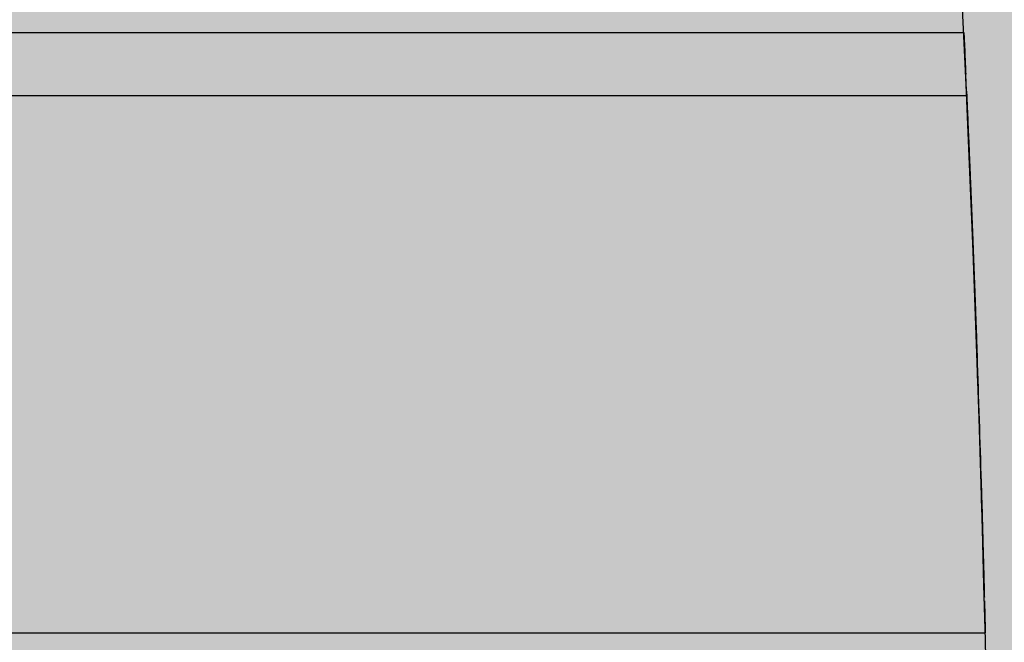
# Model space of a CAD drawing. Units: millimetres. Extents: x 0 to 115, y 0 to 58.
# Drawn here: x 19 to 19, y 22 to 22 of the extents above; entities that cross this region are included whole.
import ezdxf

# ---------------------------------------------------------------- set-up
doc = ezdxf.new("R2010")
doc.units = ezdxf.units.MM

msp = doc.modelspace()

# ---------------------------------------------------------------- hatches: boundary and pattern name
at = {"transparency": 33554687}
h = msp.add_hatch(color=254, dxfattribs=at)
h.dxf.hatch_style = 1
edge = h.paths.add_edge_path()
edge.add_arc((20.8238, 21.26257), 0.00724, 269.9867, 360.0133)
edge.add_line((20.83104, 21.26257), (20.83104, 27.52687))
edge.add_arc((20.8238, 27.52687), 0.00724, 360, 450)
edge.add_line((20.8238, 27.53412), (16.97442, 27.53412))
edge.add_arc((16.97442, 27.52687), 0.00724, 90, 180)
edge.add_line((16.96717, 27.52687), (16.96717, 21.26257))
edge.add_arc((16.97442, 21.26257), 0.00724, 180, 270)
edge.add_line((16.97442, 21.25533), (20.8238, 21.25533))
h = msp.add_hatch(color=253, dxfattribs=at)
h.dxf.hatch_style = 1
edge = h.paths.add_edge_path()
edge.add_arc((18.4241, 22.44455), 0.01449, 134.9999, 180.0001, ccw=False)
edge.add_line((18.41385, 22.4548), (18.42966, 22.47061))
edge.add_arc((18.43991, 22.46036), 0.01449, 90, 135, ccw=False)
edge.add_line((18.43991, 22.47485), (19.35732, 22.47485))
edge.add_arc((19.35732, 22.46032), 0.01453, 45.069, 90, ccw=False)
edge.add_line((19.36758, 22.47061), (19.38339, 22.4548))
edge.add_arc((19.3733, 22.4447), 0.01428, -0.7071, 45, ccw=False)
edge.add_line((19.38757, 22.44453), (19.38757, 21.52714))
edge.add_arc((19.37287, 21.52714), 0.01471, -44.2929, 0, ccw=False)
edge.add_line((19.38339, 21.51687), (19.36758, 21.50106))
edge.add_arc((19.35734, 21.51131), 0.01449, 270, 315, ccw=False)
edge.add_line((19.35734, 21.49682), (18.43991, 21.49682))
edge.add_arc((18.43991, 21.51131), 0.01449, 225, 270, ccw=False)
edge.add_line((18.42966, 21.50106), (18.41385, 21.51687))
edge.add_arc((18.4241, 21.52712), 0.01449, 180, 225, ccw=False)
edge.add_line((18.40961, 21.52712), (18.40961, 22.44455))

# ---------------------------------------------------------------- linework, layer by layer
for p, q in [((18.90473, 22.12358), (19.29622, 22.12358)), ((19.29624, 22.12317), (19.29622, 22.12358)), ((19.29655, 22.11643), (18.5007, 22.11643)), ((19.29653, 22.11693), (19.29653, 22.11688)), ((19.29653, 22.11688), (19.29655, 22.11643)), ((18.90527, 22.05575), (19.29864, 22.05575))]:
    msp.add_line(p, q)
msp.add_lwpolyline([(18.40961, 22.44455, -0.198913), (18.41385, 22.4548), (18.42966, 22.47061, -0.198912), (18.43991, 22.47485), (19.35732, 22.47485, -0.198599), (19.36758, 22.47061), (19.38339, 22.4548, -0.202122), (19.38757, 22.44453), (19.38757, 21.52714, -0.195707), (19.38339, 21.51687), (19.36758, 21.50106, -0.198912), (19.35734, 21.49682), (18.43991, 21.49682, -0.198912), (18.42966, 21.50106), (18.41385, 21.51687, -0.198912), (18.40961, 21.52712, 0)], format="xyb", close=True)
msp.add_arc((16.39242, 21.98584), 2.90706, 352.07409, 7.92591)
at = {"extrusion": (2.24389e-16, 1.05127e-17, -1)}
msp.add_ellipse((7.67924, 21.98588), major_axis=(-11.62025, 0), ratio=0.5, start_param=3.117891, end_param=3.118172, dxfattribs=at)
at = {"extrusion": (2.2439e-16, 1.04037e-17, -1)}
msp.add_ellipse((7.67924, 21.98588), major_axis=(-11.62025, 0), ratio=0.5, start_param=3.118172, end_param=3.118415, dxfattribs=at)
for centre, major_axis, ratio, start_param, end_param in [((19.29655, 22.11604), (0.00032, -0.00725), 0.002076, 0.941501, 1.570853), ((11.1895, 21.98589), (-8.10998, 0), 0.598441, 3.159854, 3.16373), ((19.29795, 22.83279), (-0.00704, 0.86954), 0.01402, 2.601262, 2.634254), ((11.1895, 21.98589), (-8.10998, 0), 0.598441, 3.156813, 3.159854), ((11.1895, 21.98589), (-8.10998, 0), 0.598441, 3.155987, 3.156734)]:
    msp.add_ellipse(centre, major_axis=major_axis, ratio=ratio, start_param=start_param, end_param=end_param)
for points, knots in [([(19.29657, 22.11604), (19.29656, 22.11616), (19.29656, 22.11628), (19.29655, 22.1164), (19.29655, 22.11652), (19.29654, 22.11664), (19.29654, 22.11676), (19.29653, 22.11688), (19.29652, 22.117), (19.29652, 22.11712), (19.29651, 22.11724), (19.29651, 22.11736), (19.2965, 22.11748), (19.2965, 22.1176), (19.29649, 22.11771), (19.29649, 22.11783), (19.29648, 22.11795), (19.29648, 22.11806), (19.29647, 22.11818), (19.29647, 22.11829), (19.29646, 22.11841), (19.29646, 22.11852), (19.29644, 22.11882), (19.29643, 22.11911), (19.29642, 22.11939), (19.2964, 22.11967), (19.29639, 22.11994), (19.29638, 22.1202), (19.29637, 22.12046), (19.29635, 22.1207), (19.29634, 22.12094), (19.29633, 22.12117), (19.29632, 22.12139), (19.29631, 22.12159), (19.29631, 22.12163), (19.29631, 22.12167), (19.29631, 22.12171), (19.29631, 22.12175), (19.2963, 22.12179), (19.2963, 22.12183), (19.2963, 22.12186), (19.2963, 22.1219), (19.2963, 22.12194), (19.2963, 22.12198), (19.29629, 22.12201), (19.29629, 22.12205), (19.29629, 22.12208), (19.29629, 22.12212), (19.29629, 22.12215), (19.29629, 22.12218), (19.29628, 22.12222), (19.29628, 22.12225), (19.29628, 22.12228), (19.29628, 22.12231), (19.29628, 22.12235), (19.29628, 22.12238), (19.29628, 22.12241), (19.29627, 22.12244), (19.29627, 22.12247), (19.29627, 22.1225), (19.29627, 22.12252), (19.29627, 22.12255), (19.29627, 22.12258), (19.29627, 22.12261), (19.29626, 22.12263), (19.29626, 22.12266), (19.29626, 22.12268), (19.29626, 22.12271), (19.29626, 22.12273), (19.29626, 22.12276), (19.29626, 22.12278), (19.29626, 22.1228), (19.29626, 22.12283), (19.29625, 22.12285), (19.29625, 22.12287), (19.29625, 22.12289), (19.29625, 22.12291), (19.29625, 22.12293), (19.29625, 22.12295), (19.29625, 22.12297), (19.29625, 22.12299), (19.29625, 22.123), (19.29625, 22.12302), (19.29625, 22.12304), (19.29624, 22.12305), (19.29624, 22.12307), (19.29624, 22.12308), (19.29624, 22.1231), (19.29624, 22.12311), (19.29624, 22.12313), (19.29624, 22.12314), (19.29624, 22.12315), (19.29624, 22.12316), (19.29624, 22.12317)], [0, 0, 0, 0, 0.0357884, 0.0357884, 0.0357884, 0.0715742, 0.0715742, 0.0715742, 0.1073597, 0.1073597, 0.1073597, 0.1431458, 0.1431458, 0.1431458, 0.178932, 0.178932, 0.178932, 0.2147179, 0.2147179, 0.2147179, 0.2505033, 0.2505033, 0.2505033, 0.3441765, 0.3441765, 0.3441765, 0.4378497, 0.4378497, 0.4378497, 0.5315226, 0.5315226, 0.5315226, 0.625197, 0.625197, 0.625197, 0.6439373, 0.6439373, 0.6439373, 0.6626776, 0.6626776, 0.6626776, 0.681418, 0.681418, 0.681418, 0.7001582, 0.7001582, 0.7001582, 0.7188983, 0.7188983, 0.7188983, 0.7376382, 0.7376382, 0.7376382, 0.756378, 0.756378, 0.756378, 0.7751177, 0.7751177, 0.7751177, 0.7938576, 0.7938576, 0.7938576, 0.8125975, 0.8125975, 0.8125975, 0.8313376, 0.8313376, 0.8313376, 0.8500777, 0.8500777, 0.8500777, 0.8688177, 0.8688177, 0.8688177, 0.8875577, 0.8875577, 0.8875577, 0.9062976, 0.9062976, 0.9062976, 0.9250373, 0.9250373, 0.9250373, 0.9437771, 0.9437771, 0.9437771, 0.9625172, 0.9625172, 0.9625172, 0.981258, 0.981258, 0.981258, 1, 1, 1, 1]), ([(19.29636, 22.12053), (19.29636, 22.12052), (19.29636, 22.1205), (19.29637, 22.12048), (19.29637, 22.12046), (19.29637, 22.12045), (19.29637, 22.12043), (19.29637, 22.12041), (19.29637, 22.12039), (19.29637, 22.12037), (19.29637, 22.12035), (19.29637, 22.12033), (19.29637, 22.12031), (19.29637, 22.12029), (19.29638, 22.12026), (19.29638, 22.12024), (19.29638, 22.12022), (19.29638, 22.1202), (19.29638, 22.12017), (19.29638, 22.12016), (19.29638, 22.12015), (19.29638, 22.12014)], [0.69508, 0.69508, 0.69508, 0.69508, 0.7428355, 0.7428355, 0.7428355, 0.79051, 0.79051, 0.79051, 0.8381331, 0.8381331, 0.8381331, 0.8857275, 0.8857275, 0.8857275, 0.9333096, 0.9333096, 0.9333096, 0.9808905, 0.9808905, 0.9808905, 1, 1, 1, 1]), ([(19.29638, 22.12014), (19.29638, 22.12013), (19.29638, 22.12012), (19.29638, 22.1201), (19.29638, 22.12008), (19.29639, 22.12005), (19.29639, 22.12003), (19.29639, 22.12), (19.29639, 22.11997), (19.29639, 22.11995), (19.29639, 22.11992), (19.29639, 22.11989), (19.29639, 22.11987), (19.29639, 22.11984), (19.2964, 22.11981), (19.2964, 22.11978), (19.2964, 22.11976), (19.2964, 22.11973), (19.2964, 22.1197), (19.2964, 22.11967), (19.2964, 22.11964), (19.29641, 22.11961), (19.29641, 22.11958), (19.29641, 22.11955), (19.29641, 22.11952), (19.29641, 22.11949), (19.29641, 22.11947), (19.29641, 22.11944)], [0.2911589, 0.2911589, 0.2911589, 0.2911589, 0.3196354, 0.3196354, 0.3196354, 0.3672291, 0.3672291, 0.3672291, 0.4148302, 0.4148302, 0.4148302, 0.4624363, 0.4624363, 0.4624363, 0.510044, 0.510044, 0.510044, 0.5576491, 0.5576491, 0.5576491, 0.6052483, 0.6052483, 0.6052483, 0.6528394, 0.6528394, 0.6528394, 0.69508, 0.69508, 0.69508, 0.69508]), ([(19.29641, 22.11944), (19.29641, 22.11944), (19.29641, 22.11943), (19.29641, 22.11943), (19.29642, 22.1194), (19.29642, 22.11937), (19.29642, 22.11934), (19.29642, 22.11931), (19.29642, 22.11927), (19.29642, 22.11924), (19.29642, 22.11921), (19.29643, 22.11918), (19.29643, 22.11915), (19.29643, 22.11912), (19.29643, 22.11908), (19.29643, 22.11905), (19.29643, 22.11902), (19.29643, 22.11899), (19.29644, 22.11896), (19.29644, 22.11892), (19.29644, 22.11889), (19.29644, 22.11886)], [0, 0, 0, 0, 0.0053424, 0.0053424, 0.0053424, 0.0529203, 0.0529203, 0.0529203, 0.1005002, 0.1005002, 0.1005002, 0.1480935, 0.1480935, 0.1480935, 0.1957175, 0.1957175, 0.1957175, 0.2433957, 0.2433957, 0.2433957, 0.2911589, 0.2911589, 0.2911589, 0.2911589]), ([(19.29651, 22.11734), (19.29651, 22.11736), (19.29651, 22.11738), (19.29651, 22.1174), (19.29651, 22.11742), (19.2965, 22.11744), (19.2965, 22.11746), (19.2965, 22.11749), (19.2965, 22.11751), (19.2965, 22.11753), (19.2965, 22.11756), (19.2965, 22.11758), (19.2965, 22.11761), (19.2965, 22.11763), (19.29649, 22.11766), (19.29649, 22.11768), (19.29649, 22.11771), (19.29649, 22.11773), (19.29649, 22.11776), (19.29649, 22.11779), (19.29649, 22.11781), (19.29649, 22.11784), (19.29648, 22.11787), (19.29648, 22.1179), (19.29648, 22.11793), (19.29648, 22.11795), (19.29648, 22.11798), (19.29648, 22.11801), (19.29648, 22.11804), (19.29648, 22.11807), (19.29647, 22.1181), (19.29647, 22.11813), (19.29647, 22.11816), (19.29647, 22.11819), (19.29647, 22.11822), (19.29647, 22.11825), (19.29647, 22.11828), (19.29646, 22.11831), (19.29646, 22.11835), (19.29646, 22.11838), (19.29646, 22.11841), (19.29646, 22.11844), (19.29646, 22.11847), (19.29646, 22.1185), (19.29645, 22.11854), (19.29645, 22.11857), (19.29645, 22.1186), (19.29645, 22.11863), (19.29645, 22.11866), (19.29645, 22.1187), (19.29645, 22.11873), (19.29644, 22.11876), (19.29644, 22.11879), (19.29644, 22.11883), (19.29644, 22.11886)], [0, 0, 0, 0, 0.0315394, 0.0315394, 0.0315394, 0.065523, 0.065523, 0.065523, 0.0995077, 0.0995077, 0.0995077, 0.133494, 0.133494, 0.133494, 0.1674825, 0.1674825, 0.1674825, 0.2014733, 0.2014733, 0.2014733, 0.235467, 0.235467, 0.235467, 0.269464, 0.269464, 0.269464, 0.3034645, 0.3034645, 0.3034645, 0.337469, 0.337469, 0.337469, 0.3714779, 0.3714779, 0.3714779, 0.4054916, 0.4054916, 0.4054916, 0.4395104, 0.4395104, 0.4395104, 0.4735346, 0.4735346, 0.4735346, 0.5075647, 0.5075647, 0.5075647, 0.5416011, 0.5416011, 0.5416011, 0.575644, 0.575644, 0.575644, 0.609694, 0.609694, 0.609694, 0.609694]), ([(19.29653, 22.11693), (19.29653, 22.11694), (19.29653, 22.11695), (19.29653, 22.11696), (19.29653, 22.11697), (19.29653, 22.11698), (19.29653, 22.117), (19.29653, 22.11702), (19.29652, 22.11704), (19.29652, 22.11706), (19.29652, 22.11708), (19.29652, 22.1171), (19.29652, 22.11713), (19.29652, 22.11714), (19.29652, 22.11716), (19.29652, 22.11717), (19.29652, 22.11719), (19.29652, 22.11721), (19.29652, 22.11722), (19.29651, 22.11724), (19.29651, 22.11726), (19.29651, 22.11728), (19.29651, 22.1173), (19.29651, 22.11732), (19.29651, 22.11734), (19.29651, 22.11734), (19.29651, 22.11734), (19.29651, 22.11734)], [0.609694, 0.609694, 0.609694, 0.609694, 0.6727105, 0.6727105, 0.6727105, 0.7356987, 0.7356987, 0.7356987, 0.7986655, 0.7986655, 0.7986655, 0.8616171, 0.8616171, 0.8616171, 0.8956043, 0.8956043, 0.8956043, 0.9295895, 0.9295895, 0.9295895, 0.9635733, 0.9635733, 0.9635733, 0.9975563, 0.9975563, 0.9975563, 1, 1, 1, 1]), ([(19.29655, 22.11643), (19.29656, 22.11623), (19.29657, 22.11602), (19.29658, 22.11582), (19.29659, 22.11562), (19.2966, 22.11542), (19.2966, 22.11522), (19.29661, 22.11502), (19.29662, 22.11482), (19.29663, 22.11462), (19.29664, 22.11443), (19.29665, 22.11423), (19.29666, 22.11403), (19.29667, 22.11383), (19.29667, 22.11363), (19.29668, 22.11344), (19.29669, 22.11324), (19.2967, 22.11304), (19.29671, 22.11285), (19.29672, 22.11265), (19.29673, 22.11246), (19.29673, 22.11226), (19.29674, 22.11207), (19.29675, 22.11187), (19.29676, 22.11168), (19.29677, 22.11149), (19.29678, 22.11129), (19.29678, 22.1111), (19.29679, 22.11091), (19.2968, 22.11072), (19.29681, 22.11053), (19.29682, 22.11033), (19.29683, 22.11014), (19.29683, 22.10995), (19.29684, 22.10976), (19.29685, 22.10957), (19.29686, 22.10938), (19.29687, 22.10919), (19.29687, 22.109), (19.29688, 22.10882), (19.29689, 22.10863), (19.2969, 22.10844), (19.29691, 22.10825), (19.29691, 22.10807), (19.29692, 22.10788), (19.29693, 22.10769), (19.29694, 22.10751), (19.29695, 22.10732), (19.29695, 22.10714), (19.29696, 22.10695), (19.29697, 22.10677), (19.29698, 22.10658), (19.29698, 22.1064), (19.29699, 22.10622), (19.297, 22.10603), (19.29701, 22.10585), (19.29701, 22.10567), (19.29702, 22.10549), (19.29702, 22.10548), (19.29702, 22.10547), (19.29702, 22.10546)], [0.6714491, 0.6714491, 0.6714491, 0.6714491, 0.6886915, 0.6886915, 0.6886915, 0.7059336, 0.7059336, 0.7059336, 0.7231756, 0.7231756, 0.7231756, 0.7404174, 0.7404174, 0.7404174, 0.7576591, 0.7576591, 0.7576591, 0.7749006, 0.7749006, 0.7749006, 0.792142, 0.792142, 0.792142, 0.8093834, 0.8093834, 0.8093834, 0.8266247, 0.8266247, 0.8266247, 0.8438659, 0.8438659, 0.8438659, 0.8611071, 0.8611071, 0.8611071, 0.8783483, 0.8783483, 0.8783483, 0.8955894, 0.8955894, 0.8955894, 0.9128306, 0.9128306, 0.9128306, 0.9300717, 0.9300717, 0.9300717, 0.9473129, 0.9473129, 0.9473129, 0.964554, 0.964554, 0.964554, 0.9817952, 0.9817952, 0.9817952, 0.9990364, 0.9990364, 0.9990364, 1, 1, 1, 1]), ([(19.2975, 22.09332), (19.29749, 22.09345), (19.29749, 22.09358), (19.29748, 22.09371), (19.29748, 22.09384), (19.29747, 22.09398), (19.29747, 22.09411), (19.29746, 22.09424), (19.29746, 22.09437), (19.29745, 22.09451), (19.29745, 22.09464), (19.29744, 22.09478), (19.29744, 22.09491), (19.29743, 22.09505), (19.29743, 22.09518), (19.29742, 22.09532), (19.29742, 22.09545), (19.29741, 22.09559), (19.29741, 22.09573), (19.2974, 22.09587), (19.2974, 22.096), (19.29739, 22.09614), (19.29739, 22.09628), (19.29738, 22.09642), (19.29738, 22.09656), (19.29737, 22.0967), (19.29736, 22.09684), (19.29736, 22.09698), (19.29735, 22.09712), (19.29735, 22.09727), (19.29734, 22.09741), (19.29734, 22.09755), (19.29733, 22.09769), (19.29733, 22.09784), (19.29732, 22.09798), (19.29732, 22.09813), (19.29731, 22.09827), (19.2973, 22.09842), (19.2973, 22.09856), (19.29729, 22.09871), (19.29729, 22.09885), (19.29728, 22.099), (19.29728, 22.09915), (19.29727, 22.0993), (19.29726, 22.09944), (19.29726, 22.09959), (19.29725, 22.09974), (19.29725, 22.09989), (19.29724, 22.10004), (19.29723, 22.10019), (19.29723, 22.10034), (19.29722, 22.10049), (19.29722, 22.10064), (19.29721, 22.10079), (19.29721, 22.10094), (19.2972, 22.1011), (19.29719, 22.10125), (19.29719, 22.1014), (19.29718, 22.10156), (19.29717, 22.10171), (19.29717, 22.10186), (19.29716, 22.10202), (19.29716, 22.10217), (19.29715, 22.10233), (19.29714, 22.10248), (19.29714, 22.10264), (19.29713, 22.1028), (19.29712, 22.10295), (19.29712, 22.10311), (19.29711, 22.10327), (19.29711, 22.10343), (19.2971, 22.10358), (19.29709, 22.10374), (19.29709, 22.1039), (19.29708, 22.10406), (19.29707, 22.10422), (19.29707, 22.10438), (19.29706, 22.10454), (19.29705, 22.1047), (19.29705, 22.10486), (19.29704, 22.10503), (19.29703, 22.10519), (19.29703, 22.10535), (19.29702, 22.10551), (19.29701, 22.10568), (19.29701, 22.10584), (19.297, 22.106), (19.29699, 22.10617), (19.29699, 22.10633), (19.29698, 22.1065), (19.29697, 22.10666), (19.29697, 22.10683), (19.29696, 22.10699), (19.29695, 22.10716), (19.29695, 22.10732), (19.29694, 22.10749), (19.29693, 22.10766), (19.29692, 22.10783), (19.29692, 22.10799), (19.29691, 22.10816), (19.2969, 22.10833), (19.2969, 22.1085), (19.29689, 22.10867), (19.29688, 22.10884), (19.29687, 22.10901), (19.29687, 22.10918), (19.29686, 22.10935), (19.29685, 22.10952), (19.29685, 22.10969), (19.29684, 22.10986), (19.29683, 22.11004), (19.29682, 22.11021), (19.29682, 22.11038), (19.29681, 22.11055), (19.2968, 22.11073), (19.29679, 22.1109), (19.29679, 22.11107), (19.29678, 22.11125), (19.29677, 22.11142), (19.29676, 22.1116), (19.29676, 22.11177)], [0, 0, 0, 0, 0.025001, 0.025001, 0.025001, 0.050001, 0.050001, 0.050001, 0.075001, 0.075001, 0.075001, 0.100001, 0.100001, 0.100001, 0.125001, 0.125001, 0.125001, 0.150001, 0.150001, 0.150001, 0.175001, 0.175001, 0.175001, 0.200001, 0.200001, 0.200001, 0.225001, 0.225001, 0.225001, 0.250001, 0.250001, 0.250001, 0.275001, 0.275001, 0.275001, 0.300001, 0.300001, 0.300001, 0.325, 0.325, 0.325, 0.35, 0.35, 0.35, 0.375, 0.375, 0.375, 0.4, 0.4, 0.4, 0.425, 0.425, 0.425, 0.45, 0.45, 0.45, 0.475, 0.475, 0.475, 0.5, 0.5, 0.5, 0.525, 0.525, 0.525, 0.55, 0.55, 0.55, 0.575, 0.575, 0.575, 0.6, 0.6, 0.6, 0.625, 0.625, 0.625, 0.65, 0.65, 0.65, 0.675, 0.675, 0.675, 0.699999, 0.699999, 0.699999, 0.724999, 0.724999, 0.724999, 0.749999, 0.749999, 0.749999, 0.774999, 0.774999, 0.774999, 0.799999, 0.799999, 0.799999, 0.824999, 0.824999, 0.824999, 0.849999, 0.849999, 0.849999, 0.874999, 0.874999, 0.874999, 0.899999, 0.899999, 0.899999, 0.924999, 0.924999, 0.924999, 0.949999, 0.949999, 0.949999, 0.974999, 0.974999, 0.974999, 1, 1, 1, 1]), ([(19.29702, 22.10546), (19.29703, 22.10529), (19.29704, 22.10512), (19.29704, 22.10495), (19.29705, 22.10477), (19.29706, 22.10459), (19.29707, 22.10441), (19.29707, 22.10423), (19.29708, 22.10405), (19.29709, 22.10387), (19.29709, 22.10369), (19.2971, 22.10352), (19.29711, 22.10334), (19.29712, 22.10316), (19.29712, 22.10299), (19.29713, 22.10281), (19.29714, 22.10263), (19.29714, 22.10246), (19.29715, 22.10228), (19.29716, 22.10211), (19.29717, 22.10194), (19.29717, 22.10176), (19.29718, 22.10159), (19.29719, 22.10142), (19.29719, 22.10124), (19.2972, 22.10107), (19.29721, 22.1009), (19.29721, 22.10073), (19.29722, 22.10056), (19.29723, 22.10039), (19.29723, 22.10022), (19.29724, 22.10005), (19.29725, 22.09988), (19.29725, 22.09971), (19.29726, 22.09954), (19.29727, 22.09938), (19.29727, 22.09921), (19.29728, 22.09904), (19.29729, 22.09887), (19.29729, 22.09871), (19.2973, 22.09854), (19.29731, 22.09838), (19.29731, 22.09821), (19.29732, 22.09805), (19.29732, 22.09788), (19.29733, 22.09772), (19.29734, 22.09756), (19.29734, 22.09739), (19.29735, 22.09723), (19.29736, 22.09707), (19.29736, 22.09691), (19.29737, 22.09675), (19.29737, 22.09659), (19.29738, 22.09643), (19.29739, 22.09627), (19.29739, 22.09611), (19.2974, 22.09595), (19.2974, 22.09579), (19.29741, 22.09563), (19.29742, 22.09547), (19.29742, 22.09532), (19.29743, 22.09517), (19.29743, 22.09503), (19.29744, 22.09489)], [0.3119395, 0.3119395, 0.3119395, 0.3119395, 0.3282171, 0.3282171, 0.3282171, 0.3454583, 0.3454583, 0.3454583, 0.3626995, 0.3626995, 0.3626995, 0.3799408, 0.3799408, 0.3799408, 0.397182, 0.397182, 0.397182, 0.4144233, 0.4144233, 0.4144233, 0.4316646, 0.4316646, 0.4316646, 0.4489059, 0.4489059, 0.4489059, 0.4661472, 0.4661472, 0.4661472, 0.4833885, 0.4833885, 0.4833885, 0.5006298, 0.5006298, 0.5006298, 0.5178711, 0.5178711, 0.5178711, 0.5351125, 0.5351125, 0.5351125, 0.5523537, 0.5523537, 0.5523537, 0.569595, 0.569595, 0.569595, 0.5868363, 0.5868363, 0.5868363, 0.6040776, 0.6040776, 0.6040776, 0.6213188, 0.6213188, 0.6213188, 0.63856, 0.63856, 0.63856, 0.6558012, 0.6558012, 0.6558012, 0.6714491, 0.6714491, 0.6714491, 0.6714491]), ([(19.29744, 22.09489), (19.29744, 22.09487), (19.29744, 22.09486), (19.29744, 22.09485), (19.29745, 22.09469), (19.29745, 22.09453), (19.29746, 22.09438), (19.29746, 22.09423), (19.29747, 22.09407), (19.29748, 22.09392), (19.29748, 22.09377), (19.29749, 22.09361), (19.29749, 22.09346), (19.2975, 22.09331), (19.2975, 22.09316), (19.29751, 22.09301), (19.29751, 22.09286), (19.29752, 22.09271), (19.29753, 22.09256), (19.29753, 22.09241), (19.29754, 22.09226), (19.29754, 22.09211), (19.29755, 22.09196), (19.29755, 22.09182), (19.29756, 22.09167), (19.29756, 22.09152), (19.29757, 22.09138), (19.29757, 22.09123), (19.29758, 22.09108), (19.29758, 22.09094), (19.29759, 22.0908), (19.29759, 22.09065), (19.2976, 22.09051), (19.29761, 22.09037), (19.29761, 22.09022), (19.29762, 22.09008), (19.29762, 22.08994), (19.29763, 22.0898), (19.29763, 22.08966), (19.29764, 22.08952), (19.29764, 22.08938), (19.29765, 22.08924), (19.29765, 22.0891), (19.29766, 22.08896), (19.29766, 22.08882), (19.29767, 22.08869), (19.29767, 22.08855), (19.29767, 22.08841), (19.29768, 22.08828), (19.29768, 22.08814), (19.29769, 22.08801), (19.29769, 22.08787), (19.2977, 22.08774), (19.2977, 22.0876), (19.29771, 22.08747), (19.29771, 22.08734), (19.29772, 22.08721), (19.29772, 22.08707)], [0, 0, 0, 0, 0.0015934, 0.0015934, 0.0015934, 0.0188345, 0.0188345, 0.0188345, 0.0360757, 0.0360757, 0.0360757, 0.0533168, 0.0533168, 0.0533168, 0.070558, 0.070558, 0.070558, 0.0877991, 0.0877991, 0.0877991, 0.1050403, 0.1050403, 0.1050403, 0.1222815, 0.1222815, 0.1222815, 0.1395227, 0.1395227, 0.1395227, 0.1567639, 0.1567639, 0.1567639, 0.1740052, 0.1740052, 0.1740052, 0.1912465, 0.1912465, 0.1912465, 0.208488, 0.208488, 0.208488, 0.2257295, 0.2257295, 0.2257295, 0.2429712, 0.2429712, 0.2429712, 0.260213, 0.260213, 0.260213, 0.2774549, 0.2774549, 0.2774549, 0.2946971, 0.2946971, 0.2946971, 0.3119395, 0.3119395, 0.3119395, 0.3119395]), ([(19.29819, 22.07273), (19.29819, 22.07268), (19.29819, 22.07264), (19.29819, 22.07259), (19.29819, 22.07254), (19.29819, 22.0725), (19.29819, 22.07245), (19.2982, 22.0724), (19.2982, 22.07235), (19.2982, 22.0723), (19.2982, 22.07225), (19.2982, 22.0722), (19.2982, 22.07215), (19.2982, 22.0721), (19.29821, 22.07205), (19.29821, 22.072), (19.29821, 22.07195), (19.29821, 22.0719), (19.29821, 22.07184), (19.29821, 22.07179), (19.29822, 22.07174), (19.29822, 22.07168), (19.29822, 22.07163), (19.29822, 22.07157), (19.29822, 22.07152), (19.29822, 22.07146), (19.29823, 22.07141), (19.29823, 22.07135), (19.29823, 22.07129), (19.29823, 22.07124), (19.29823, 22.07118), (19.29823, 22.07112), (19.29824, 22.07106), (19.29824, 22.071), (19.29824, 22.07094), (19.29824, 22.07088), (19.29824, 22.07082), (19.29824, 22.07076), (19.29825, 22.0707), (19.29825, 22.07064), (19.29825, 22.07058), (19.29825, 22.07052), (19.29825, 22.07046), (19.29825, 22.07039), (19.29826, 22.07033), (19.29826, 22.07027), (19.29826, 22.0702), (19.29826, 22.07014), (19.29826, 22.07007), (19.29827, 22.07001), (19.29827, 22.06994), (19.29827, 22.06988), (19.29827, 22.06981), (19.29827, 22.06975), (19.29828, 22.06968), (19.29828, 22.06961), (19.29828, 22.06954), (19.29828, 22.06948), (19.29828, 22.06947), (19.29828, 22.06947), (19.29828, 22.06946)], [0.6713203, 0.6713203, 0.6713203, 0.6713203, 0.6886061, 0.6886061, 0.6886061, 0.7058821, 0.7058821, 0.7058821, 0.7231495, 0.7231495, 0.7231495, 0.7404095, 0.7404095, 0.7404095, 0.7576632, 0.7576632, 0.7576632, 0.7749116, 0.7749116, 0.7749116, 0.7921555, 0.7921555, 0.7921555, 0.8093958, 0.8093958, 0.8093958, 0.8266331, 0.8266331, 0.8266331, 0.8438682, 0.8438682, 0.8438682, 0.8611017, 0.8611017, 0.8611017, 0.8783339, 0.8783339, 0.8783339, 0.8955653, 0.8955653, 0.8955653, 0.9127964, 0.9127964, 0.9127964, 0.9300275, 0.9300275, 0.9300275, 0.9472587, 0.9472587, 0.9472587, 0.9644903, 0.9644903, 0.9644903, 0.9817225, 0.9817225, 0.9817225, 0.9989553, 0.9989553, 0.9989553, 1, 1, 1, 1]), ([(19.29828, 22.06946), (19.29828, 22.0694), (19.29829, 22.06934), (19.29829, 22.06927), (19.29829, 22.0692), (19.29829, 22.06913), (19.29829, 22.06906), (19.2983, 22.06899), (19.2983, 22.06892), (19.2983, 22.06885), (19.2983, 22.06878), (19.2983, 22.06871), (19.29831, 22.06864), (19.29831, 22.06856), (19.29831, 22.06849), (19.29831, 22.06842), (19.29831, 22.06835), (19.29832, 22.06827), (19.29832, 22.0682), (19.29832, 22.06812), (19.29832, 22.06805), (19.29832, 22.06798), (19.29833, 22.0679), (19.29833, 22.06782), (19.29833, 22.06775), (19.29833, 22.06767), (19.29834, 22.0676), (19.29834, 22.06752), (19.29834, 22.06744), (19.29834, 22.06737), (19.29834, 22.06729), (19.29835, 22.06721), (19.29835, 22.06713), (19.29835, 22.06706), (19.29835, 22.06698), (19.29835, 22.0669), (19.29836, 22.06682), (19.29836, 22.06674), (19.29836, 22.06666), (19.29836, 22.06658), (19.29837, 22.0665), (19.29837, 22.06642), (19.29837, 22.06634), (19.29837, 22.06626), (19.29837, 22.06618), (19.29838, 22.0661), (19.29838, 22.06602), (19.29838, 22.06593), (19.29838, 22.06585), (19.29839, 22.06577), (19.29839, 22.06569), (19.29839, 22.0656), (19.29839, 22.06552), (19.29839, 22.06544), (19.2984, 22.06535), (19.2984, 22.06527), (19.2984, 22.06519), (19.2984, 22.0651), (19.29841, 22.06504), (19.29841, 22.06497), (19.29841, 22.06491)], [0.3317639, 0.3317639, 0.3317639, 0.3317639, 0.3479528, 0.3479528, 0.3479528, 0.3651871, 0.3651871, 0.3651871, 0.3824222, 0.3824222, 0.3824222, 0.399658, 0.399658, 0.399658, 0.4168946, 0.4168946, 0.4168946, 0.4341317, 0.4341317, 0.4341317, 0.4513693, 0.4513693, 0.4513693, 0.4686073, 0.4686073, 0.4686073, 0.4858456, 0.4858456, 0.4858456, 0.503084, 0.503084, 0.503084, 0.5203225, 0.5203225, 0.5203225, 0.5375608, 0.5375608, 0.5375608, 0.5547988, 0.5547988, 0.5547988, 0.5720364, 0.5720364, 0.5720364, 0.5892736, 0.5892736, 0.5892736, 0.6065101, 0.6065101, 0.6065101, 0.623746, 0.623746, 0.623746, 0.6409811, 0.6409811, 0.6409811, 0.6582155, 0.6582155, 0.6582155, 0.6713203, 0.6713203, 0.6713203, 0.6713203]), ([(19.29841, 22.06491), (19.29841, 22.06489), (19.29841, 22.06487), (19.29841, 22.06485), (19.29841, 22.06476), (19.29842, 22.06468), (19.29842, 22.06459), (19.29842, 22.06451), (19.29842, 22.06442), (19.29842, 22.06434), (19.29843, 22.06425), (19.29843, 22.06416), (19.29843, 22.06408), (19.29843, 22.06399), (19.29844, 22.0639), (19.29844, 22.06382), (19.29844, 22.06373), (19.29844, 22.06364), (19.29845, 22.06356), (19.29845, 22.06347), (19.29845, 22.06338), (19.29845, 22.06329), (19.29846, 22.0632), (19.29846, 22.06312), (19.29846, 22.06303), (19.29846, 22.06294), (19.29846, 22.06285), (19.29847, 22.06276), (19.29847, 22.06267), (19.29847, 22.06258), (19.29847, 22.06249), (19.29848, 22.0624), (19.29848, 22.06231), (19.29848, 22.06222), (19.29848, 22.06213), (19.29849, 22.06204), (19.29849, 22.06195), (19.29849, 22.06186), (19.29849, 22.06177), (19.2985, 22.06168), (19.2985, 22.06159), (19.2985, 22.0615), (19.2985, 22.06141), (19.2985, 22.06132), (19.29851, 22.06123), (19.29851, 22.06114), (19.29851, 22.06105), (19.29851, 22.06095), (19.29852, 22.06086), (19.29852, 22.06077), (19.29852, 22.06068), (19.29852, 22.06059), (19.29853, 22.0605), (19.29853, 22.0604), (19.29853, 22.06031), (19.29853, 22.06022), (19.29854, 22.06013), (19.29854, 22.06003), (19.29854, 22.05994), (19.29854, 22.05985), (19.29855, 22.05976)], [0, 0, 0, 0, 0.0041288, 0.0041288, 0.0041288, 0.0213617, 0.0213617, 0.0213617, 0.0385939, 0.0385939, 0.0385939, 0.0558256, 0.0558256, 0.0558256, 0.0730569, 0.0730569, 0.0730569, 0.0902879, 0.0902879, 0.0902879, 0.1075191, 0.1075191, 0.1075191, 0.1247506, 0.1247506, 0.1247506, 0.1419828, 0.1419828, 0.1419828, 0.1592163, 0.1592163, 0.1592163, 0.1764514, 0.1764514, 0.1764514, 0.1936888, 0.1936888, 0.1936888, 0.2109291, 0.2109291, 0.2109291, 0.228173, 0.228173, 0.228173, 0.2454213, 0.2454213, 0.2454213, 0.262675, 0.262675, 0.262675, 0.279935, 0.279935, 0.279935, 0.2972023, 0.2972023, 0.2972023, 0.3144782, 0.3144782, 0.3144782, 0.3317639, 0.3317639, 0.3317639, 0.3317639]), ([(19.29855, 22.05937), (19.29856, 22.05929), (19.29856, 22.05921), (19.29856, 22.05913), (19.29856, 22.05905), (19.29857, 22.05896), (19.29857, 22.05888), (19.29857, 22.0588), (19.29857, 22.05872), (19.29857, 22.05864), (19.29858, 22.05857), (19.29858, 22.05849), (19.29858, 22.05841), (19.29858, 22.05833), (19.29858, 22.05825), (19.29858, 22.05818), (19.29859, 22.05812), (19.29859, 22.05806), (19.29859, 22.05801)], [0.7546854, 0.7546854, 0.7546854, 0.7546854, 0.797573, 0.797573, 0.797573, 0.8403885, 0.8403885, 0.8403885, 0.8831719, 0.8831719, 0.8831719, 0.9259486, 0.9259486, 0.9259486, 0.9687322, 0.9687322, 0.9687322, 1, 1, 1, 1]), ([(19.29859, 22.05801), (19.29859, 22.05799), (19.29859, 22.05797), (19.29859, 22.05795), (19.29859, 22.05791), (19.29859, 22.05788), (19.29859, 22.05784), (19.29859, 22.0578), (19.2986, 22.05777), (19.2986, 22.05773), (19.2986, 22.05769), (19.2986, 22.05766), (19.2986, 22.05762), (19.2986, 22.05759), (19.2986, 22.05755), (19.2986, 22.05752), (19.2986, 22.05748), (19.2986, 22.05745), (19.2986, 22.05742), (19.2986, 22.05738), (19.29861, 22.05735), (19.29861, 22.05731), (19.29861, 22.05728), (19.29861, 22.05725), (19.29861, 22.05722), (19.29861, 22.05718), (19.29861, 22.05715), (19.29861, 22.05712), (19.29861, 22.05709), (19.29861, 22.05706), (19.29861, 22.05703), (19.29861, 22.057), (19.29861, 22.05697), (19.29862, 22.05694), (19.29862, 22.05691), (19.29862, 22.05688), (19.29862, 22.05685), (19.29862, 22.05682), (19.29862, 22.05679), (19.29862, 22.05676), (19.29862, 22.05673), (19.29862, 22.05671), (19.29862, 22.05668), (19.29862, 22.05665), (19.29862, 22.05663), (19.29862, 22.0566), (19.29862, 22.05657), (19.29862, 22.05655), (19.29863, 22.05652), (19.29863, 22.0565), (19.29863, 22.05648), (19.29863, 22.05645), (19.29863, 22.05643), (19.29863, 22.0564), (19.29863, 22.05638), (19.29863, 22.05636), (19.29863, 22.05634), (19.29863, 22.05631), (19.29863, 22.05629), (19.29863, 22.05627), (19.29863, 22.05625), (19.29863, 22.05623), (19.29863, 22.05621), (19.29863, 22.05619), (19.29863, 22.05617), (19.29863, 22.05615), (19.29863, 22.05614), (19.29864, 22.05612), (19.29864, 22.0561), (19.29864, 22.05608), (19.29864, 22.05607), (19.29864, 22.05605), (19.29864, 22.05603), (19.29864, 22.05602), (19.29864, 22.056), (19.29864, 22.05599), (19.29864, 22.05598), (19.29864, 22.05597), (19.29864, 22.05596)], [0.2211239, 0.2211239, 0.2211239, 0.2211239, 0.2326506, 0.2326506, 0.2326506, 0.2538988, 0.2538988, 0.2538988, 0.2751483, 0.2751483, 0.2751483, 0.2963982, 0.2963982, 0.2963982, 0.3176475, 0.3176475, 0.3176475, 0.3388951, 0.3388951, 0.3388951, 0.36014, 0.36014, 0.36014, 0.3813815, 0.3813815, 0.3813815, 0.4026191, 0.4026191, 0.4026191, 0.4238523, 0.4238523, 0.4238523, 0.4450814, 0.4450814, 0.4450814, 0.466307, 0.466307, 0.466307, 0.4875301, 0.4875301, 0.4875301, 0.5087526, 0.5087526, 0.5087526, 0.5299761, 0.5299761, 0.5299761, 0.551202, 0.551202, 0.551202, 0.5724307, 0.5724307, 0.5724307, 0.5936626, 0.5936626, 0.5936626, 0.6148973, 0.6148973, 0.6148973, 0.6361342, 0.6361342, 0.6361342, 0.6573727, 0.6573727, 0.6573727, 0.6786117, 0.6786117, 0.6786117, 0.6998503, 0.6998503, 0.6998503, 0.7210873, 0.7210873, 0.7210873, 0.742322, 0.742322, 0.742322, 0.7546854, 0.7546854, 0.7546854, 0.7546854]), ([(19.29864, 22.05596), (19.29864, 22.05596), (19.29864, 22.05595), (19.29864, 22.05595), (19.29864, 22.05593), (19.29864, 22.05592), (19.29864, 22.05591), (19.29864, 22.0559), (19.29864, 22.05589), (19.29864, 22.05588), (19.29864, 22.05587), (19.29864, 22.05586), (19.29864, 22.05585), (19.29864, 22.05584), (19.29864, 22.05583), (19.29864, 22.05582), (19.29864, 22.05581), (19.29864, 22.05581), (19.29864, 22.0558), (19.29864, 22.05579), (19.29864, 22.05579), (19.29864, 22.05578), (19.29864, 22.05578), (19.29864, 22.05577), (19.29864, 22.05577), (19.29864, 22.05576), (19.29864, 22.05576), (19.29864, 22.05576), (19.29864, 22.05575), (19.29864, 22.05575), (19.29864, 22.05575), (19.29864, 22.05575), (19.29864, 22.05575), (19.29864, 22.05575)], [0, 0, 0, 0, 0.0088681, 0.0088681, 0.0088681, 0.0300959, 0.0300959, 0.0300959, 0.0513199, 0.0513199, 0.0513199, 0.0725403, 0.0725403, 0.0725403, 0.0937578, 0.0937578, 0.0937578, 0.1149737, 0.1149737, 0.1149737, 0.1361899, 0.1361899, 0.1361899, 0.1574091, 0.1574091, 0.1574091, 0.1786348, 0.1786348, 0.1786348, 0.1998712, 0.1998712, 0.1998712, 0.2211239, 0.2211239, 0.2211239, 0.2211239])]:
    msp.add_open_spline(points, degree=3, knots=knots)

doc.saveas('drawing.dxf')
